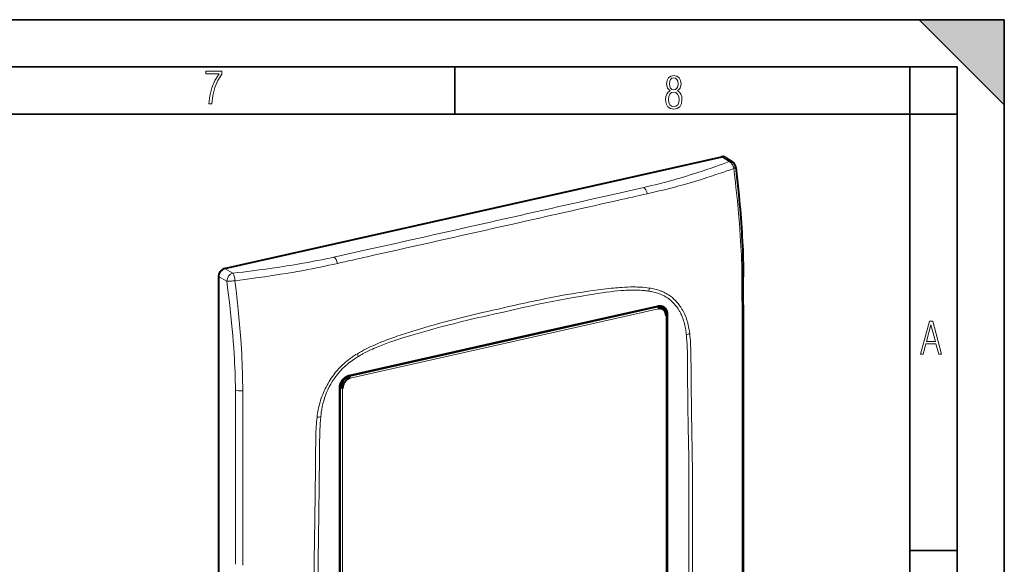
# Model space of a CAD drawing. Extents: x 0 to 420, y 0 to 297.
# Drawn here: x 316 to 420, y 239 to 297 of the extents above; entities that cross this region are included whole.
import ezdxf

# ---------------------------------------------------------------- set-up
doc = ezdxf.new("R2010")
doc.units = 0

msp = doc.modelspace()

# ---------------------------------------------------------------- linework, layer by layer
at = {"color": 7, "lineweight": 35}
for p, q in [((0, 297), (420, 297)), ((0, 297), (420, 297)), ((411, 297), (420, 288)), ((411, 297), (420, 297)), ((420, 0), (420, 297)), ((420, 0), (420, 297)), ((420, 288), (420, 297)), ((20.000401, 292), (415, 292)), ((361.875, 287), (361.875, 292)), ((410, 287), (410, 292)), ((415, 4.99976), (415, 292)), ((25.000401, 287), (410, 287)), ((410, 287), (415, 287)), ((410, 9.99976), (410, 287)), ((410, 240.832993), (415, 240.832993))]:
    msp.add_line(p, q, dxfattribs=at)
at = {"color": 7, "lineweight": 40}
for p, q in [((337.498474, 270.648407), (390.13269, 282.493347)), ((390.525543, 282.425934), (391.288422, 281.905945)), ((336.872803, 269.803802), (336.872803, 168.311371)), ((370.67572, 263.842407), (383.352783, 266.695557)), ((383.511047, 266.716278), (383.868378, 266.512207)), ((383.531494, 266.71698), (383.544006, 266.697815)), ((384.287811, 265.71167), (384.287811, 188.886612)), ((384.354919, 265.792969), (384.355164, 188.902512)), ((350.709991, 259.349274), (370.67572, 263.842407)), ((349.707336, 181.105835), (349.707092, 257.996307)), ((392.408081, 209.007599), (392.408051, 251.293701))]:
    msp.add_line(p, q, dxfattribs=at)
at = {"color": 7, "lineweight": 18}
for p, q in [((390.887573, 281.97879), (390.13269, 282.493347)), ((381.867401, 279.24469), (378.643372, 278.51416)), ((349.09198, 271.868835), (352.328003, 272.592072)), ((336.872803, 269.803802), (337.758331, 269.318665)), ((338.384003, 270.163269), (337.498474, 270.648407)), ((380.149353, 268.36441), (380.256409, 268.368744)), ((382.380157, 268.273743), (382.403229, 268.270111)), ((382.621643, 268.571808), (382.459351, 268.597778)), ((384.703308, 267.729858), (384.59024, 267.810059)), ((383.32489, 266.584625), (383.19342, 266.659698)), ((350.740295, 259.251709), (383.32489, 266.584625)), ((383.405884, 266.401581), (350.821289, 259.068665)), ((384.220276, 188.84375), (384.220276, 265.668793)), ((384.281433, 265.831177), (384.354919, 265.792969)), ((386.361603, 263.725861), (386.367706, 263.664917)), ((386.722809, 263.804504), (386.70166, 263.97467)), ((353.912903, 262.460114), (353.805878, 262.41626)), ((351.420258, 261.549438), (351.582367, 261.649048)), ((351.682098, 261.365387), (351.659058, 261.351379)), ((349.336792, 259.770874), (349.449615, 259.902466)), ((350.610046, 259.320679), (350.740295, 259.251709)), ((386.501373, 258.919525), (386.502228, 258.832031)), ((349.800629, 257.983246), (349.707916, 258.032349)), ((349.800629, 181.158203), (349.800629, 257.983246)), ((350.006897, 257.96936), (350.006897, 181.144287)), ((347.301697, 254.933197), (347.323608, 255.113022)), ((347.700684, 255.025497), (347.69455, 254.961838)), ((392.271393, 230.002777), (392.271393, 251.145859)), ((347.560913, 250.156281), (347.560059, 250.06842)), ((386.642578, 227.862808), (386.642578, 249.00589)), ((387.019775, 227.963287), (387.019775, 249.106354)), ((347.000641, 218.957275), (347.000641, 240.100372)), ((347.419678, 219.035995), (347.419678, 240.179077))]:
    msp.add_line(p, q, dxfattribs=at)
for points in [[(335.857758, 288.096741), (336.158447, 288.096741), (336.271179, 288.98465), (336.487305, 289.811493), (336.806763, 290.563171), (337.229584, 291.239685), (337.229584, 291.545074), (335.552399, 291.545074), (335.552399, 291.263184), (336.942993, 291.263184), (336.506073, 290.549103), (336.181915, 289.778625), (335.961121, 288.956482)], [(384.656067, 289.459259), (384.444672, 289.322998), (384.294342, 289.125702), (384.200378, 288.872009), (384.17218, 288.56662), (384.228577, 288.115631), (384.402374, 287.786774), (384.674866, 287.584747), (385.041321, 287.514282), (385.403046, 287.584747), (385.675537, 287.786774), (385.844666, 288.115631), (385.905731, 288.56662), (385.872864, 288.872009), (385.7836, 289.125702), (385.628571, 289.322998), (385.421844, 289.459259), (385.708435, 289.764618), (385.802399, 290.201538), (385.746002, 290.577362), (385.595673, 290.859253), (385.356079, 291.037781), (385.041321, 291.098846), (384.721863, 291.037781), (384.482269, 290.859253), (384.331909, 290.577362), (384.280243, 290.201538), (384.374207, 289.759918)], [(385.497009, 290.220306), (385.464142, 289.943146), (385.374878, 289.741119), (385.229248, 289.614288), (385.041321, 289.571991), (384.843994, 289.614288), (384.703064, 289.741119), (384.6091, 289.943146), (384.580902, 290.220306), (384.6091, 290.483398), (384.703064, 290.680725), (384.848694, 290.802856), (385.041321, 290.845154), (385.229248, 290.802856), (385.374878, 290.680725), (385.464142, 290.483398)], [(385.605072, 288.56662), (385.562805, 288.228363), (385.450043, 287.97937), (385.266815, 287.829041), (385.022522, 287.777374), (384.797028, 287.829041), (384.623199, 287.98407), (384.510437, 288.233063), (384.47287, 288.57132), (384.510437, 288.886078), (384.627899, 289.125702), (384.811127, 289.276031), (385.041321, 289.332397), (385.266815, 289.276031), (385.445343, 289.125702), (385.562805, 288.886078)], [(411.141174, 261.586731), (411.413666, 261.586731), (411.714325, 262.686066), (412.771393, 262.686066), (413.067352, 261.586731), (413.363312, 261.586731), (412.428436, 265.086731), (412.08548, 265.086731)], [(411.766022, 262.953857), (412.240509, 264.701508), (412.710297, 262.953857)]]:
    msp.add_lwpolyline(points, close=True, dxfattribs=at)
for points in [[(390.887573, 281.97879), (390.184967, 281.720795), (389.831696, 281.593445), (389.477051, 281.467224), (389.001923, 281.300903), (388.524078, 281.136932), (388.043365, 280.975433), (387.462524, 280.785126), (386.877197, 280.598877), (386.28717, 280.41687), (385.69223, 280.23938), (385.392883, 280.152374), (385.092194, 280.066589)], [(385.57196, 279.401123), (385.874725, 279.484253), (386.176086, 279.568512), (386.774628, 279.740387), (387.367859, 279.916626), (387.956024, 280.097046), (388.539398, 280.281403), (389.022095, 280.437958), (389.501801, 280.596985), (389.978699, 280.758392), (390.316467, 280.874634), (390.652985, 280.991943), (391.024475, 281.123138), (391.394623, 281.255554)], [(391.394623, 281.255554), (391.382751, 281.317688), (391.374268, 281.353088), (391.363647, 281.391266), (391.350708, 281.431946), (391.335266, 281.474548), (391.305267, 281.544983), (391.269562, 281.614777), (391.24939, 281.649353), (391.227966, 281.683014), (391.206177, 281.714539), (391.18335, 281.744995), (391.140167, 281.796326), (391.094055, 281.843414), (391.04538, 281.885742), (390.994446, 281.92276), (390.967987, 281.93927), (390.941132, 281.954224), (390.91449, 281.967316), (390.887573, 281.97879)], [(391.394623, 281.255554), (391.442505, 281.269348), (391.468445, 281.277649), (391.507751, 281.291626), (391.539337, 281.304749), (391.567108, 281.318665), (391.58316, 281.328522), (391.595856, 281.338318), (391.602661, 281.345154), (391.607574, 281.351807), (391.610992, 281.359711), (391.611603, 281.367371)], [(391.394623, 281.255554), (391.475708, 280.534882), (391.55484, 279.814667), (391.616119, 279.242584), (391.675751, 278.670776), (391.761993, 277.810577), (391.843445, 276.95108), (391.882141, 276.521606), (391.919403, 276.092316), (391.972382, 275.448761), (392.021637, 274.805634), (392.066864, 274.162964), (392.107788, 273.520752)], [(338.384003, 270.163269), (338.910767, 270.225403), (339.436493, 270.288818), (339.961182, 270.353668), (340.484741, 270.419983), (341.180878, 270.510864), (341.874603, 270.604828), (342.565704, 270.702087), (343.339783, 270.815796), (344.109863, 270.934326), (344.498779, 270.996399), (344.886566, 271.059875), (345.262207, 271.122955), (345.636688, 271.187439)], [(345.892212, 270.471497), (345.28067, 270.361267), (344.666565, 270.254761), (344.050018, 270.151794), (343.431122, 270.052124), (343.017303, 269.987457), (342.602509, 269.924103), (341.770233, 269.801239), (341.074097, 269.702484), (340.375763, 269.606812), (339.675385, 269.513916), (339.148834, 269.445923), (338.621246, 269.379333)], [(338.621246, 269.379333), (338.559082, 269.368042), (338.483795, 269.355774), (338.396667, 269.343323), (338.244507, 269.325928), (338.167725, 269.319305), (338.092468, 269.314331), (337.969208, 269.309937), (337.908661, 269.309845), (337.851501, 269.311371), (337.802856, 269.31427), (337.758331, 269.318665)], [(338.535278, 261.618134), (338.491455, 262.274506), (338.44223, 262.931793), (338.38797, 263.589966), (338.32901, 264.248932), (338.265747, 264.9086), (338.190765, 265.642273), (338.111359, 266.376617), (338.027954, 267.111511), (337.97049, 267.600586), (337.911621, 268.089813), (337.835876, 268.704132), (337.758331, 269.318665)], [(338.621155, 269.379364), (338.682159, 268.867676), (338.741821, 268.355042), (338.819061, 267.670013), (338.893433, 266.98349), (338.96463, 266.295593), (339.040527, 265.520477), (339.111481, 264.744476), (339.176971, 263.96814), (339.207489, 263.580078), (339.23645, 263.192139), (339.272461, 262.675293), (339.305389, 262.159119), (339.334991, 261.644165)], [(380.448853, 268.707825), (380.150665, 268.699249), (379.852875, 268.685944), (379.555511, 268.668365), (379.336823, 268.652954), (379.118042, 268.63562), (378.890564, 268.615723), (378.662933, 268.594147), (378.422668, 268.569733), (378.183197, 268.543976), (377.885162, 268.510223), (377.588776, 268.475006), (377.057251, 268.408081), (376.523468, 268.336304), (375.985046, 268.259674)], [(382.459351, 268.597778), (382.232422, 268.628326), (382.004425, 268.653625), (381.775513, 268.67395), (381.545807, 268.689545), (381.315491, 268.700745), (381.171295, 268.705627), (381.026978, 268.708923), (380.738037, 268.711121), (380.448853, 268.707825)], [(367.031128, 266.047394), (367.914459, 266.256256), (368.79776, 266.459412), (369.23941, 266.558746), (369.681061, 266.656555), (370.269928, 266.784424), (370.858765, 266.909363), (371.447571, 267.03125), (372.183502, 267.179169), (372.919281, 267.32196), (373.654938, 267.459412), (374.390411, 267.591309), (375.125671, 267.717468), (375.493225, 267.778351), (375.860748, 267.837708)], [(375.860748, 267.837708), (376.573273, 267.951111), (376.929535, 268.006744), (377.463806, 268.087097), (377.884827, 268.146637), (378.305511, 268.201721), (378.515656, 268.227234), (378.725677, 268.251221), (379.08255, 268.288239), (379.438873, 268.319855), (379.617645, 268.333496), (379.796265, 268.345581), (379.9729, 268.355865), (380.149353, 268.36441)], [(380.256409, 268.368744), (380.564026, 268.377533), (380.71759, 268.379761), (380.870972, 268.380371), (381.075043, 268.378479), (381.278534, 268.373291), (381.481293, 268.364563), (381.708282, 268.350098), (381.933899, 268.330414), (382.048431, 268.318207), (382.162537, 268.304504), (382.271576, 268.289856), (382.380157, 268.273743)], [(382.403229, 268.270111), (382.592651, 268.237274), (382.68689, 268.218811), (382.780792, 268.198944), (382.920837, 268.166412), (383.059814, 268.130493), (383.197601, 268.091064), (383.334045, 268.047913), (383.488098, 267.993988), (383.639923, 267.934875), (383.714935, 267.90332), (383.789276, 267.870392), (383.906799, 267.814819), (384.02243, 267.755554), (384.136017, 267.692505), (384.247437, 267.625641), (384.356537, 267.55481)], [(384.59024, 267.810059), (384.472015, 267.887939), (384.351135, 267.961731), (384.227661, 268.031494), (384.101807, 268.097229), (383.973755, 268.159058), (383.843781, 268.216919), (383.764954, 268.249786), (383.685547, 268.281281), (383.52536, 268.340149), (383.363556, 268.393616), (383.200439, 268.441833), (383.036224, 268.484985), (382.89859, 268.517212), (382.760345, 268.546143), (382.621643, 268.571808)], [(386.563843, 264.714661), (386.539032, 264.813477), (386.512909, 264.911316), (386.485443, 265.008301), (386.456848, 265.103607), (386.397034, 265.287872), (386.333984, 265.463837), (386.268188, 265.631592), (386.199768, 265.792053), (386.131348, 265.940613), (386.059631, 266.085449), (385.983643, 266.228363), (385.902344, 266.37085), (385.814636, 266.513947), (385.768097, 266.585876), (385.719696, 266.658051), (385.65097, 266.756104), (385.578705, 266.854065), (385.502991, 266.951416), (385.406769, 267.068054), (385.30661, 267.181702), (385.203003, 267.291595), (385.096069, 267.397522), (384.98587, 267.499359), (384.893799, 267.579071), (384.799622, 267.655945), (384.703308, 267.729858)], [(384.356537, 267.55481), (384.471466, 267.47406), (384.583557, 267.389038), (384.69278, 267.299835), (384.799011, 267.206543), (384.902252, 267.109253), (385.002411, 267.008057), (385.099426, 266.903076), (385.193237, 266.794403), (385.271088, 266.698395), (385.346497, 266.599792), (385.419464, 266.498688), (385.489929, 266.395142), (385.535461, 266.324829), (385.579865, 266.253448), (385.623199, 266.180969), (385.665375, 266.107483), (385.746185, 265.957642)], [(367.031128, 266.047394), (366.147827, 265.858704), (365.264526, 265.664276), (364.822845, 265.56485), (364.381195, 265.463837), (363.792328, 265.326691), (363.203491, 265.186615), (362.614716, 265.043488), (361.878784, 264.860168), (361.142975, 264.671814), (360.407349, 264.478149), (359.671875, 264.279022), (358.936584, 264.074249), (358.201538, 263.863647)], [(385.746185, 265.957642), (385.797943, 265.854279), (385.847382, 265.749084), (385.894501, 265.642151), (385.928345, 265.560852), (385.960938, 265.478638), (386.022369, 265.311676), (386.078827, 265.14151), (386.130463, 264.968384), (386.177368, 264.792572), (386.2146, 264.636719), (386.248352, 264.479187), (386.278687, 264.320068), (386.305634, 264.159607), (386.321777, 264.05188), (386.336487, 263.943665), (386.361603, 263.725861)], [(392.2547, 266.025726), (392.265961, 257.098816), (392.270111, 253.129791), (392.271027, 251.145966)], [(353.592346, 262.662048), (353.883942, 262.786377), (354.167725, 262.903107), (354.45694, 263.018066), (354.676239, 263.102783), (354.894257, 263.185059), (355.100769, 263.261292), (355.306244, 263.335541), (355.530151, 263.414764), (355.756287, 263.493103), (356.200287, 263.642487), (356.655029, 263.790405), (357.118073, 263.93689), (357.428375, 264.033325), (358.045227, 264.222443)], [(358.201538, 263.863647), (357.478943, 263.653381), (357.117676, 263.54718), (356.575897, 263.384644), (356.162415, 263.256866), (355.749268, 263.124847), (355.336609, 262.987701), (354.979736, 262.864075), (354.623413, 262.735321), (354.439117, 262.666443), (354.255005, 262.595917), (354.083862, 262.528778), (353.912903, 262.460114)], [(386.367706, 263.664917), (386.397736, 263.332031), (386.422577, 262.997498), (386.442719, 262.661499), (386.455017, 262.408966), (386.46521, 262.155792), (386.473511, 261.901337), (386.480072, 261.646423), (386.48822, 261.19281), (386.491638, 260.889893), (386.4953, 260.283417), (386.498322, 259.373718), (386.501373, 258.919525)], [(386.84967, 261.525146), (386.839294, 261.973907), (386.832397, 262.198334), (386.823639, 262.431641), (386.812958, 262.664948), (386.802612, 262.85495), (386.790588, 263.044952), (386.771729, 263.298218), (386.749268, 263.551422), (386.722809, 263.804504)], [(351.582367, 261.649048), (351.791504, 261.7724), (352.002899, 261.891754), (352.216125, 262.007141), (352.430176, 262.11853), (352.572876, 262.19043), (352.715179, 262.260498), (352.99826, 262.395233), (353.296143, 262.531403), (353.592346, 262.662048)], [(349.449615, 259.902466), (349.579285, 260.046478), (349.712402, 260.186951), (349.848846, 260.323944), (349.988342, 260.457428), (350.130676, 260.587433), (350.275635, 260.713959), (350.36377, 260.788208), (350.452728, 260.861176), (350.632904, 261.003357), (350.815765, 261.140503), (351.001068, 261.272736), (351.104248, 261.343628), (351.208008, 261.413025), (351.313873, 261.481964), (351.420258, 261.549438)], [(353.805878, 262.41626), (353.49826, 262.286591), (353.337372, 262.216461), (353.176727, 262.144653), (353.030914, 262.077881), (352.885406, 262.009552), (352.641724, 261.891113), (352.399292, 261.767822), (352.158356, 261.639343), (352.035675, 261.571411), (351.913483, 261.502014), (351.797546, 261.434418), (351.682098, 261.365387)], [(387.019714, 249.106354), (386.986633, 251.278717), (386.952484, 253.450256), (386.923523, 255.380493), (386.910187, 256.345795), (386.892334, 257.794189), (386.876068, 259.426086), (386.867676, 260.280334), (386.856934, 261.104279), (386.84967, 261.525146)], [(351.659058, 261.351379), (351.450745, 261.221191), (351.347168, 261.15387), (351.244049, 261.085083), (351.090363, 260.978943), (350.937988, 260.869263), (350.78717, 260.75592), (350.638123, 260.638824), (350.474792, 260.504242), (350.314209, 260.364807), (350.156677, 260.220459), (350.079163, 260.146423), (350.002533, 260.071075), (349.901825, 259.968658), (349.802856, 259.863953), (349.70575, 259.756897)], [(347.465546, 255.915527), (347.51358, 256.11908), (347.566223, 256.321533), (347.623413, 256.523193), (347.685303, 256.724304), (347.751953, 256.924957), (347.823456, 257.125336), (347.900757, 257.327606), (347.982941, 257.52887), (348.069824, 257.728577), (348.161407, 257.926453), (348.257935, 258.122925), (348.359161, 258.31723), (348.465088, 258.509277), (348.575714, 258.698822), (348.69104, 258.885651), (348.810974, 259.06955), (348.935547, 259.250244), (349.064728, 259.427551), (349.198486, 259.601166), (349.26709, 259.686523), (349.336792, 259.770874)], [(386.502228, 258.832031), (386.521301, 257.193268), (386.535919, 256.101196), (386.568176, 253.917892), (386.618835, 250.643494), (386.642578, 249.00589)], [(339.439697, 257.708618), (339.440643, 257.337891), (339.440643, 256.613983), (339.438843, 254.852875), (339.439087, 254.140137)], [(348.316101, 257.534302), (348.239319, 257.343994), (348.167755, 257.152039), (348.101318, 256.958618), (348.039917, 256.764038), (347.983429, 256.56842), (347.931793, 256.37207), (347.884888, 256.17514), (347.859894, 256.061096), (347.836426, 255.94696), (347.814117, 255.830811), (347.793335, 255.714645), (347.756622, 255.484436), (347.7258, 255.254639), (347.700684, 255.025497)], [(347.1716, 252.595886), (347.184143, 253.088074), (347.191681, 253.329056), (347.205872, 253.686768), (347.219696, 253.955795), (347.237, 254.227844), (347.255066, 254.462509), (347.27655, 254.698013), (347.301697, 254.933197)], [(347.69455, 254.961838), (347.66452, 254.615417), (347.639709, 254.269714), (347.619568, 253.924652), (347.6073, 253.667877), (347.597168, 253.411438), (347.588806, 253.151947), (347.582214, 252.892731), (347.574066, 252.435471), (347.570648, 252.131027), (347.566986, 251.522888), (347.563965, 250.611847), (347.560913, 250.156281)], [(347.00061, 240.100388), (347.022308, 241.569977), (347.068451, 244.505524), (347.0979, 246.459579), (347.111267, 247.43576), (347.128845, 248.89917), (347.143524, 250.49469), (347.146881, 250.901779), (347.154907, 251.655579), (347.160492, 252.036896), (347.1716, 252.595886)], [(347.560059, 250.06842), (347.540985, 248.421036), (347.526367, 247.322418), (347.49408, 245.124557), (347.443451, 241.827362), (347.419678, 240.179077)]]:
    msp.add_lwpolyline(points, dxfattribs=at)
at = {"color": 7, "lineweight": 40}
for points in [[(391.611603, 281.367371), (391.7164, 280.382141), (391.816956, 279.398712), (391.912354, 278.41745), (391.957825, 277.927734), (392.001617, 277.438751), (392.043701, 276.950409), (392.083893, 276.46286), (392.122101, 275.976044), (392.158234, 275.490051), (392.192139, 275.004852), (392.223755, 274.520508), (392.25293, 274.037018), (392.279602, 273.554382), (392.303619, 273.072632), (392.32489, 272.59198), (392.343353, 272.11261), (392.358887, 271.634766), (392.371429, 271.15863), (392.380859, 270.684296), (392.387115, 270.211975), (392.390076, 269.741638)], [(383.352783, 266.695557), (383.425415, 266.708313), (383.497467, 266.715546), (383.568542, 266.717072), (383.603607, 266.715637), (383.638336, 266.712738), (383.693085, 266.704987), (383.746765, 266.693329), (383.799286, 266.677795), (383.850464, 266.658447), (383.900055, 266.635345), (383.91687, 266.626465)], [(383.91687, 266.626465), (383.973328, 266.592407), (384.026855, 266.553406), (384.077118, 266.509552), (384.123871, 266.461121), (384.16687, 266.408325), (384.205841, 266.35141), (384.24057, 266.290649), (384.270905, 266.226349), (384.294128, 266.166321), (384.313568, 266.10437), (384.329193, 266.040649), (384.341003, 265.97525), (384.346771, 265.931305), (384.350983, 265.886658), (384.353729, 265.840088), (384.354919, 265.792969)], [(384.220276, 265.668793), (384.217621, 265.741943), (384.209717, 265.813416), (384.196594, 265.882751), (384.178345, 265.949524), (384.15509, 266.013275), (384.126953, 266.073608), (384.111023, 266.10257), (384.093903, 266.130493), (384.075928, 266.157013), (384.056885, 266.182434), (384.020203, 266.225189), (383.980377, 266.264099), (383.937622, 266.299072), (383.89212, 266.329834), (383.844116, 266.356293), (383.793884, 266.378265), (383.741638, 266.395691), (383.687714, 266.408417), (383.632294, 266.416443), (383.576721, 266.419647), (383.520233, 266.418243), (383.463165, 266.412201), (383.405884, 266.401581)], [(384.287811, 265.71167), (384.287384, 265.742798), (384.284729, 265.795258), (384.279633, 265.846741), (384.272156, 265.897186), (384.26239, 265.946564), (384.246399, 266.008392), (384.226746, 266.068207), (384.208771, 266.113586), (384.188629, 266.157562), (384.157623, 266.215302), (384.122742, 266.27002), (384.097473, 266.304688), (384.070587, 266.33786), (384.036804, 266.375), (384.000977, 266.409851), (383.980072, 266.428467), (383.935974, 266.462585), (383.913513, 266.479065), (383.883942, 266.501984), (383.868378, 266.512207)], [(349.707092, 257.996307), (349.710297, 258.078705), (349.718292, 258.16156), (349.73114, 258.244385), (349.748932, 258.326904), (349.771759, 258.408875), (349.799652, 258.490021), (349.83252, 258.570099), (349.870117, 258.64859), (349.912079, 258.724731), (349.958191, 258.798309), (350.00827, 258.868958), (350.062012, 258.936218), (350.119171, 258.999756), (350.179413, 259.059143), (350.242432, 259.114075), (350.307922, 259.164246), (350.372406, 259.20752), (350.43811, 259.24585), (350.50473, 259.279022), (350.572296, 259.30719), (350.640778, 259.330566), (350.709991, 259.349274)], [(350.821289, 259.068665), (350.755737, 259.050964), (350.690613, 259.027405), (350.626343, 258.998169), (350.563354, 258.96347), (350.502014, 258.923492), (350.442749, 258.87854), (350.385956, 258.828857), (350.33197, 258.77478), (350.281158, 258.716675), (350.233856, 258.654907), (350.190369, 258.589905), (350.15097, 258.522034), (350.115936, 258.451782), (350.08548, 258.379578), (350.059784, 258.305908), (350.039001, 258.231262), (350.025024, 258.165588), (350.014984, 258.099792), (350.008942, 258.034241), (350.006897, 257.96936)]]:
    msp.add_lwpolyline(points, dxfattribs=at)
for centre, radius, start, end in [((390.254181, 282.013611), 0.494128, 56.651057, 104.211686), ((390.865997, 281.286224), 0.75, 6.213548, 55.719905), ((-14926.245117, 245.714355), 15318.654264, 0.020868, 0.089868)]:
    msp.add_arc(centre, radius, start, end, dxfattribs=at)
at = {"color": 7, "lineweight": 18}
for centre, radius, start, end in [((367.568909, 342.089233), 64.450585, 282.817831, 285.776614), ((366.479309, 349.896545), 73.035332, 282.462449, 285.154166), ((-1977.143311, 10685.587891), 10670.375031, 282.682375, 282.754747), ((530.555115, -387.165924), 682.06867, 102.559211, 102.830766), ((-2006.828125, 10817.019531), 10805.841952, 282.684062, 282.755943), ((-1985.643311, 10722.849609), 10708.594359, 282.610767, 282.682969), ((-2014.790527, 10854.790039), 10844.439989, 282.609572, 282.681282), ((319.328644, 268.98172), 72.920073, 0.480028, 3.568772), ((332.601013, 346.438965), 76.372052, 279.827704, 282.470106), ((501.603027, -398.165253), 686.443119, 102.535128, 102.805808), ((330.408478, 354.847626), 85.784989, 280.398564, 282.82794), ((-254.822205, 266.248779), 647.076691, 359.98025, 0.296084), ((388.977753, 180.20105), 89.012281, 98.393199, 101.324033), ((377.647797, 269.601929), 4.915221, 344.323119, 348.212181), ((395.269135, 148.721237), 121.115262, 101.318179, 103.492228), ((391.08313, 151.879578), 117.115805, 101.86163, 104.113482), ((385.298279, 174.234634), 94.024555, 104.016521, 106.849082), ((379.262604, 262.972717), 7.506209, 7.67087, 13.418865), ((384.875763, 267.98468), 4.570084, 289.053766, 293.838649), ((274.134735, 257.483185), 64.53277, 0.281741, 3.673728), ((263.538879, 257.679504), 75.900186, 0.021981, 2.994242), ((346.258545, 259.616913), 5.698464, 17.868675, 20.893322), ((355.746216, 254.438751), 8.048645, 138.638756, 157.382448), ((-1430.927246, 252.746155), 1769.600901, 0.045911, 0.163649), ((356.087677, 253.975983), 8.837559, 167.322259, 172.607746), ((-11541.388672, 234.813599), 11880.077362, 0.021913, 0.093325), ((-9622.669922, 241.92128), 9962.11665, 359.984682, 0.070275), ((346.991211, 261.908264), 6.981951, 272.552323, 275.781718)]:
    msp.add_arc(centre, radius, start, end, dxfattribs=at)
for centre, major_axis, ratio, start_param, end_param in [((390.865997, 281.286224), (-0.422424, -0.619736), 0.791977, 3.1415649798, 3.8189109711), ((381.845032, 278.55191), (0.167389, -0.731094), 0.524348, 1.4921038402, 2.6763981964), ((349.071198, 271.176422), (0.161987, -0.732315), 0.508649, 1.4959177069, 2.6802120631), ((338.362427, 269.470673), (0.360352, 0.657761), 0.737986, 0.6028861233, 2.1709433944), ((338.362427, 269.470673), (0.086548, -0.744995), 0.33305, 1.4092637389, 2.7237353279), ((391.640076, 269.736938), (0.75, 0.005035), 0.334362, 5.6500638517, 6.2818512897), ((383.323425, 266.444458), (-0.032928, 0.146347), 0.516517, 4.30149716, 5.854748727), ((384.137817, 265.71167), (-0.149994, 0), 0.34202, 2.1527608496, 3.1415092739), ((350.738831, 259.111542), (-0.032928, 0.146347), 0.516517, 4.30149716, 5.854748727), ((339.270508, 257.951569), (0.75, 0.003937), 0.333508, 3.7741671451, 4.9346512079), ((349.924469, 258.012207), (-0.149994, 0), 0.34202, 0.5995092825, 2.1527608496)]:
    msp.add_ellipse(centre, major_axis=major_axis, ratio=ratio, start_param=start_param, end_param=end_param, dxfattribs=at)
at = {"color": 7, "lineweight": 40}
for centre, major_axis, ratio, start_param, end_param in [((337.500214, 269.943054), (-0.344482, -0.666306), 0.786985, 3.7255674431, 5.2936247124), ((383.323242, 265.528107), (-0.524323, -0.995544), 0.785277, 3.1147133359, 3.7306176598), ((350.738983, 258.195343), (-0.519775, -0.99765), 0.783084, 3.7272860612, 5.2978970908)]:
    msp.add_ellipse(centre, major_axis=major_axis, ratio=ratio, start_param=start_param, end_param=end_param, dxfattribs=at)
at = {"color": 7, "lineweight": 5}
msp.add_solid([(411, 297), (420, 288), (420, 297)], dxfattribs=at)

doc.saveas('drawing.dxf')
